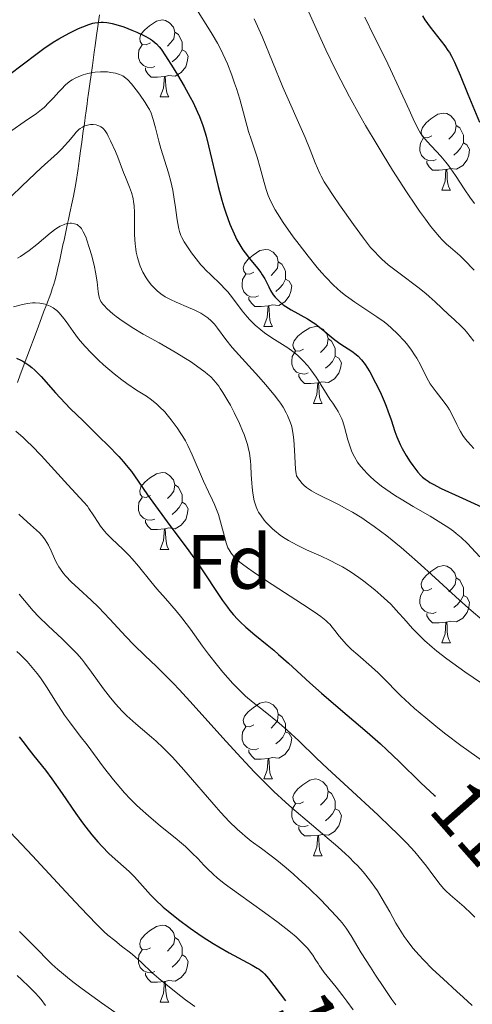
# Model space of a CAD drawing. Units: metres. Extents: x 657139 to 661662, y 4755285 to 4758358.
# Drawn here: x 658287 to 658346, y 4756032 to 4756160 of the extents above; entities that cross this region are included whole.
import ezdxf
from ezdxf.enums import TextEntityAlignment as Align

# ---------------------------------------------------------------- set-up
doc = ezdxf.new("R2010")
doc.units = ezdxf.units.M
doc.header["$MEASUREMENT"] = 0
doc.linetypes.add('DGN Style 3', pattern=[76.27242, 54.4803, -21.79212])
for name, color, linetype, lineweight in [('Carátula', 7, 'Continuous', 0), ('Elementos auxiliares', 7, 'Continuous', 0), ('Entidades rústicas y varios', 7, 'Continuous', 0), ('Hidrografía', 7, 'Continuous', 0), ('Relieve y altimetría', 7, 'Continuous', 0), ('Textos de rotulación', 7, 'Continuous', 0)]:
    doc.layers.add(name, color=color, linetype=linetype, lineweight=lineweight)
doc.styles.add('Style-arial', font='arial.shx', dxfattribs={"bigfont": 'arialbig.shx'})
doc.styles.add('Style-ariali', font='ariali.shx', dxfattribs={"bigfont": 'arialibig.shx'})

msp = doc.modelspace()

# ---------------------------------------------------------------- linework, layer by layer
at = {"layer": 'Carátula', "color": 7, "linetype": 'Continuous', "lineweight": 0}
msp.add_3dface([(657208.2, 4755285.3), (661661.99, 4755389.11), (661592.78, 4758358.33), (657138.99, 4758254.52)], dxfattribs=at)
at = {"layer": 'Elementos auxiliares', "color": 250, "linetype": 'Continuous', "lineweight": 0}
msp.add_3dface([(658083.66, 4755699.57), (661483.22, 4755778.81), (661428.65, 4758092.2), (658030.25, 4758012.92)], dxfattribs=at)
at = {"layer": 'Entidades rústicas y varios', "color": 92, "linetype": 'Continuous', "lineweight": 0, "flags": 128}
for points in [[(658304.44, 4756156.9), (658303.9, 4756156.64), (658303.38, 4756156.69), (658303.11, 4756157.06), (658303.06, 4756157.49), (658303.22, 4756158.01), (658303.7, 4756158.6), (658304.33, 4756159.13), (658305.23, 4756159.72), (658305.98, 4756159.88), (658306.4, 4756159.82), (658306.93, 4756159.51), (658307.46, 4756158.92), (658307.62, 4756158.28), (658307.51, 4756157.43), (658307.08, 4756156.9), (658306.66, 4756156.48)], [(658307.62, 4756158.28), (658308.1, 4756157.97), (658308.41, 4756157.33), (658308.57, 4756157.01), (658308.57, 4756156.43), (658308.57, 4756156), (658308.2, 4756155.31), (658307.78, 4756154.83), (658307.3, 4756154.41)], [(658305.02, 4756153.82), (658304.6, 4756153.66), (658304.01, 4756153.72), (658303.54, 4756153.93), (658303.11, 4756154.36), (658302.9, 4756154.94), (658302.9, 4756155.36), (658302.95, 4756155.95), (658303.38, 4756156.64)], [(658308.57, 4756156), (658309.02, 4756155.75), (658309.37, 4756155.14), (658309.26, 4756154.41), (658309.05, 4756153.77), (658308.46, 4756153.03), (658307.67, 4756152.55), (658306.82, 4756152.66), (658306.39, 4756152.53)], [(658306.28, 4756152.53), (658305.39, 4756152.44), (658304.54, 4756152.44), (658304.12, 4756152.87), (658303.8, 4756153.35), (658303.8, 4756153.66)], [(658305.74, 4756149.84), (658306.17, 4756151), (658306.28, 4756152.53), (658306.39, 4756152.53), (658306.42, 4756151.94), (658306.46, 4756151.26), (658306.53, 4756150.64), (658306.64, 4756150.24), (658306.86, 4756149.84)], [(658305.74, 4756149.84), (658306.86, 4756149.84)], [(658341.13, 4756144.76), (658340.6, 4756144.5), (658340.07, 4756144.55), (658339.8, 4756144.92), (658339.75, 4756145.35), (658339.91, 4756145.87), (658340.39, 4756146.46), (658341.02, 4756146.99), (658341.92, 4756147.58), (658342.67, 4756147.74), (658343.09, 4756147.68), (658343.62, 4756147.37), (658344.15, 4756146.78), (658344.31, 4756146.14), (658344.2, 4756145.29), (658343.78, 4756144.76), (658343.36, 4756144.34)], [(658344.31, 4756146.14), (658344.79, 4756145.83), (658345.1, 4756145.19), (658345.26, 4756144.87), (658345.26, 4756144.29), (658345.26, 4756143.86), (658344.89, 4756143.17), (658344.47, 4756142.69), (658343.99, 4756142.27)], [(658341.71, 4756141.68), (658341.29, 4756141.52), (658340.7, 4756141.58), (658340.23, 4756141.79), (658339.8, 4756142.22), (658339.59, 4756142.8), (658339.59, 4756143.22), (658339.64, 4756143.81), (658340.07, 4756144.5)], [(658345.26, 4756143.86), (658345.72, 4756143.61), (658346.06, 4756143), (658345.95, 4756142.27), (658345.74, 4756141.63), (658345.16, 4756140.89), (658344.36, 4756140.41), (658343.51, 4756140.52), (658343.08, 4756140.39)], [(658342.97, 4756140.39), (658342.08, 4756140.3), (658341.24, 4756140.3), (658340.81, 4756140.73), (658340.49, 4756141.21), (658340.49, 4756141.52)], [(658342.43, 4756137.7), (658342.86, 4756138.86), (658342.97, 4756140.39), (658343.08, 4756140.39), (658343.12, 4756139.8), (658343.15, 4756139.12), (658343.22, 4756138.5), (658343.34, 4756138.1), (658343.55, 4756137.7)], [(658342.43, 4756137.7), (658343.55, 4756137.7)], [(658317.94, 4756126.99), (658317.41, 4756126.73), (658316.88, 4756126.78), (658316.61, 4756127.15), (658316.56, 4756127.58), (658316.72, 4756128.1), (658317.2, 4756128.69), (658317.83, 4756129.22), (658318.73, 4756129.81), (658319.48, 4756129.97), (658319.9, 4756129.91), (658320.43, 4756129.6), (658320.96, 4756129.01), (658321.12, 4756128.37), (658321.01, 4756127.52), (658320.59, 4756126.99), (658320.17, 4756126.57)], [(658321.12, 4756128.37), (658321.6, 4756128.06), (658321.91, 4756127.42), (658322.07, 4756127.1), (658322.07, 4756126.52), (658322.07, 4756126.09), (658321.7, 4756125.4), (658321.28, 4756124.92), (658320.8, 4756124.5)], [(658318.52, 4756123.91), (658318.1, 4756123.75), (658317.51, 4756123.81), (658317.04, 4756124.02), (658316.61, 4756124.45), (658316.4, 4756125.03), (658316.4, 4756125.45), (658316.45, 4756126.04), (658316.88, 4756126.73)], [(658322.07, 4756126.09), (658322.53, 4756125.84), (658322.87, 4756125.23), (658322.76, 4756124.5), (658322.55, 4756123.86), (658321.97, 4756123.12), (658321.17, 4756122.64), (658320.32, 4756122.75), (658319.89, 4756122.62)], [(658319.78, 4756122.62), (658318.89, 4756122.53), (658318.05, 4756122.53), (658317.62, 4756122.96), (658317.3, 4756123.44), (658317.3, 4756123.75)], [(658319.24, 4756119.93), (658319.67, 4756121.09), (658319.78, 4756122.62), (658319.89, 4756122.62), (658319.93, 4756122.03), (658319.96, 4756121.35), (658320.03, 4756120.73), (658320.15, 4756120.33), (658320.36, 4756119.93)], [(658319.24, 4756119.93), (658320.36, 4756119.93)], [(658324.41, 4756116.96), (658323.88, 4756116.69), (658323.35, 4756116.75), (658323.09, 4756117.12), (658323.03, 4756117.54), (658323.19, 4756118.06), (658323.67, 4756118.66), (658324.31, 4756119.19), (658325.21, 4756119.77), (658325.95, 4756119.93), (658326.38, 4756119.88), (658326.91, 4756119.56), (658327.44, 4756118.98), (658327.6, 4756118.34), (658327.49, 4756117.49), (658327.06, 4756116.96), (658326.64, 4756116.53)], [(658327.6, 4756118.34), (658328.07, 4756118.02), (658328.39, 4756117.38), (658328.55, 4756117.06), (658328.55, 4756116.48), (658328.55, 4756116.06), (658328.18, 4756115.37), (658327.76, 4756114.89), (658327.28, 4756114.47)], [(658325, 4756113.88), (658324.57, 4756113.72), (658323.99, 4756113.78), (658323.51, 4756113.99), (658323.09, 4756114.41), (658322.87, 4756115), (658322.87, 4756115.42), (658322.93, 4756116), (658323.35, 4756116.69)], [(658328.55, 4756116.06), (658329, 4756115.81), (658329.35, 4756115.19), (658329.24, 4756114.47), (658329.03, 4756113.83), (658328.44, 4756113.09), (658327.65, 4756112.61), (658326.8, 4756112.71), (658326.37, 4756112.58)], [(658326.26, 4756112.58), (658325.37, 4756112.5), (658324.52, 4756112.5), (658324.1, 4756112.93), (658323.78, 4756113.4), (658323.78, 4756113.72)], [(658325.71, 4756109.9), (658326.15, 4756111.06), (658326.26, 4756112.58), (658326.37, 4756112.58), (658326.4, 4756112), (658326.44, 4756111.31), (658326.51, 4756110.7), (658326.62, 4756110.3), (658326.84, 4756109.9)], [(658325.71, 4756109.9), (658326.84, 4756109.9)], [(658304.44, 4756097.91), (658303.9, 4756097.65), (658303.38, 4756097.7), (658303.11, 4756098.07), (658303.06, 4756098.5), (658303.22, 4756099.02), (658303.7, 4756099.61), (658304.33, 4756100.14), (658305.23, 4756100.73), (658305.98, 4756100.89), (658306.4, 4756100.83), (658306.93, 4756100.52), (658307.46, 4756099.93), (658307.62, 4756099.29), (658307.51, 4756098.44), (658307.08, 4756097.91), (658306.66, 4756097.49)], [(658307.62, 4756099.29), (658308.1, 4756098.98), (658308.41, 4756098.34), (658308.57, 4756098.02), (658308.57, 4756097.44), (658308.57, 4756097.01), (658308.2, 4756096.32), (658307.78, 4756095.84), (658307.3, 4756095.42)], [(658305.02, 4756094.83), (658304.6, 4756094.67), (658304.01, 4756094.73), (658303.54, 4756094.94), (658303.11, 4756095.37), (658302.9, 4756095.95), (658302.9, 4756096.37), (658302.95, 4756096.96), (658303.38, 4756097.65)], [(658308.57, 4756097.01), (658309.02, 4756096.76), (658309.37, 4756096.15), (658309.26, 4756095.42), (658309.05, 4756094.78), (658308.46, 4756094.04), (658307.67, 4756093.56), (658306.82, 4756093.67), (658306.39, 4756093.54)], [(658306.28, 4756093.54), (658305.39, 4756093.45), (658304.54, 4756093.45), (658304.12, 4756093.88), (658303.8, 4756094.36), (658303.8, 4756094.67)], [(658305.74, 4756090.85), (658306.17, 4756092.01), (658306.28, 4756093.54), (658306.39, 4756093.54), (658306.42, 4756092.95), (658306.46, 4756092.27), (658306.53, 4756091.65), (658306.64, 4756091.25), (658306.86, 4756090.85)], [(658305.74, 4756090.85), (658306.86, 4756090.85)], [(658341.13, 4756085.77), (658340.6, 4756085.51), (658340.07, 4756085.56), (658339.8, 4756085.93), (658339.75, 4756086.36), (658339.91, 4756086.88), (658340.39, 4756087.47), (658341.02, 4756088), (658341.92, 4756088.59), (658342.67, 4756088.75), (658343.09, 4756088.69), (658343.62, 4756088.38), (658344.15, 4756087.79), (658344.31, 4756087.15), (658344.2, 4756086.3), (658343.78, 4756085.77), (658343.36, 4756085.35)], [(658344.31, 4756087.15), (658344.79, 4756086.84), (658345.1, 4756086.2), (658345.26, 4756085.88), (658345.26, 4756085.3), (658345.26, 4756084.87), (658344.89, 4756084.18), (658344.47, 4756083.7), (658343.99, 4756083.28)], [(658341.71, 4756082.69), (658341.29, 4756082.53), (658340.7, 4756082.59), (658340.23, 4756082.8), (658339.8, 4756083.23), (658339.59, 4756083.81), (658339.59, 4756084.23), (658339.64, 4756084.82), (658340.07, 4756085.51)], [(658345.26, 4756084.87), (658345.72, 4756084.62), (658346.06, 4756084.01), (658345.95, 4756083.28), (658345.74, 4756082.64), (658345.16, 4756081.9), (658344.36, 4756081.42), (658343.51, 4756081.53), (658343.08, 4756081.4)], [(658342.97, 4756081.4), (658342.08, 4756081.31), (658341.24, 4756081.31), (658340.81, 4756081.74), (658340.49, 4756082.22), (658340.49, 4756082.53)], [(658342.43, 4756078.71), (658342.86, 4756079.87), (658342.97, 4756081.4), (658343.08, 4756081.4), (658343.12, 4756080.81), (658343.15, 4756080.13), (658343.22, 4756079.51), (658343.34, 4756079.11), (658343.55, 4756078.71)], [(658342.43, 4756078.71), (658343.55, 4756078.71)], [(658317.94, 4756068), (658317.41, 4756067.74), (658316.88, 4756067.79), (658316.61, 4756068.16), (658316.56, 4756068.59), (658316.72, 4756069.11), (658317.2, 4756069.7), (658317.83, 4756070.23), (658318.73, 4756070.82), (658319.48, 4756070.98), (658319.9, 4756070.92), (658320.43, 4756070.61), (658320.96, 4756070.02), (658321.12, 4756069.38), (658321.01, 4756068.53), (658320.59, 4756068), (658320.17, 4756067.58)], [(658321.12, 4756069.38), (658321.6, 4756069.07), (658321.91, 4756068.43), (658322.07, 4756068.11), (658322.07, 4756067.53), (658322.07, 4756067.1), (658321.7, 4756066.41), (658321.28, 4756065.93), (658320.8, 4756065.51)], [(658318.52, 4756064.92), (658318.1, 4756064.76), (658317.51, 4756064.82), (658317.04, 4756065.03), (658316.61, 4756065.46), (658316.4, 4756066.04), (658316.4, 4756066.46), (658316.45, 4756067.05), (658316.88, 4756067.74)], [(658322.07, 4756067.1), (658322.53, 4756066.85), (658322.87, 4756066.24), (658322.76, 4756065.51), (658322.55, 4756064.87), (658321.97, 4756064.13), (658321.17, 4756063.65), (658320.32, 4756063.76), (658319.89, 4756063.63)], [(658319.78, 4756063.63), (658318.89, 4756063.54), (658318.05, 4756063.54), (658317.62, 4756063.97), (658317.3, 4756064.45), (658317.3, 4756064.76)], [(658319.24, 4756060.94), (658319.67, 4756062.1), (658319.78, 4756063.63), (658319.89, 4756063.63), (658319.93, 4756063.04), (658319.96, 4756062.36), (658320.03, 4756061.74), (658320.15, 4756061.34), (658320.36, 4756060.94)], [(658319.24, 4756060.94), (658320.36, 4756060.94)], [(658324.41, 4756057.97), (658323.88, 4756057.7), (658323.35, 4756057.76), (658323.09, 4756058.13), (658323.03, 4756058.55), (658323.19, 4756059.07), (658323.67, 4756059.67), (658324.31, 4756060.2), (658325.21, 4756060.78), (658325.95, 4756060.94), (658326.38, 4756060.89), (658326.91, 4756060.57), (658327.44, 4756059.99), (658327.6, 4756059.35), (658327.49, 4756058.5), (658327.06, 4756057.97), (658326.64, 4756057.54)], [(658327.6, 4756059.35), (658328.07, 4756059.03), (658328.39, 4756058.39), (658328.55, 4756058.07), (658328.55, 4756057.49), (658328.55, 4756057.07), (658328.18, 4756056.38), (658327.76, 4756055.9), (658327.28, 4756055.48)], [(658325, 4756054.89), (658324.57, 4756054.73), (658323.99, 4756054.79), (658323.51, 4756055), (658323.09, 4756055.42), (658322.87, 4756056.01), (658322.87, 4756056.43), (658322.93, 4756057.01), (658323.35, 4756057.7)], [(658328.55, 4756057.07), (658329, 4756056.82), (658329.35, 4756056.2), (658329.24, 4756055.48), (658329.03, 4756054.84), (658328.44, 4756054.1), (658327.65, 4756053.62), (658326.8, 4756053.72), (658326.37, 4756053.59)], [(658326.26, 4756053.59), (658325.37, 4756053.51), (658324.52, 4756053.51), (658324.1, 4756053.94), (658323.78, 4756054.41), (658323.78, 4756054.73)], [(658325.71, 4756050.91), (658326.15, 4756052.07), (658326.26, 4756053.59), (658326.37, 4756053.59), (658326.4, 4756053.01), (658326.44, 4756052.32), (658326.51, 4756051.71), (658326.62, 4756051.31), (658326.84, 4756050.91)], [(658325.71, 4756050.91), (658326.84, 4756050.91)], [(658304.44, 4756038.92), (658303.9, 4756038.65), (658303.38, 4756038.71), (658303.11, 4756039.08), (658303.06, 4756039.5), (658303.22, 4756040.02), (658303.7, 4756040.62), (658304.33, 4756041.15), (658305.23, 4756041.73), (658305.98, 4756041.89), (658306.4, 4756041.84), (658306.93, 4756041.52), (658307.46, 4756040.94), (658307.62, 4756040.3), (658307.51, 4756039.45), (658307.08, 4756038.92), (658306.66, 4756038.49)], [(658307.62, 4756040.3), (658308.1, 4756039.98), (658308.41, 4756039.34), (658308.57, 4756039.02), (658308.57, 4756038.44), (658308.57, 4756038.02), (658308.2, 4756037.33), (658307.78, 4756036.85), (658307.3, 4756036.43)], [(658305.02, 4756035.84), (658304.6, 4756035.68), (658304.01, 4756035.74), (658303.54, 4756035.95), (658303.11, 4756036.37), (658302.9, 4756036.96), (658302.9, 4756037.38), (658302.95, 4756037.96), (658303.38, 4756038.65)], [(658308.57, 4756038.02), (658309.02, 4756037.77), (658309.37, 4756037.15), (658309.26, 4756036.43), (658309.05, 4756035.79), (658308.46, 4756035.05), (658307.67, 4756034.57), (658306.82, 4756034.67), (658306.39, 4756034.54)], [(658306.28, 4756034.54), (658305.39, 4756034.46), (658304.54, 4756034.46), (658304.12, 4756034.89), (658303.8, 4756035.36), (658303.8, 4756035.68)], [(658305.74, 4756031.86), (658306.17, 4756033.02), (658306.28, 4756034.54), (658306.39, 4756034.54), (658306.42, 4756033.96), (658306.46, 4756033.27), (658306.53, 4756032.66), (658306.64, 4756032.26), (658306.86, 4756031.86)], [(658305.74, 4756031.86), (658306.86, 4756031.86)]]:
    msp.add_lwpolyline(points, dxfattribs=at)
at = {"layer": 'Hidrografía', "color": 142, "linetype": 'DGN Style 3', "lineweight": 13}
msp.add_polyline3d([(658297.83, 4756160.56, 1125.19), (658297.68, 4756159.63, 1124.61), (658297.6, 4756159.03, 1124.21), (658297.43, 4756157.86, 1123.37), (658297.25, 4756156.55, 1122.39), (658297.12, 4756155.68, 1121.7), (658296.88, 4756153.93, 1120.29), (658296.38, 4756150.34, 1117.28), (658296.26, 4756149.45, 1116.58), (658296.19, 4756148.95, 1116.2), (658296.06, 4756148.05, 1115.58), (658295.94, 4756147.18, 1115.07), (658295.88, 4756146.74, 1114.84), (658295.79, 4756146.09, 1114.56), (658295.7, 4756145.43, 1114.35), (658295.5, 4756143.97, 1113.99), (658295.33, 4756142.8, 1113.65), (658295.24, 4756142.16, 1113.43), (658295.15, 4756141.52, 1113.17), (658295.11, 4756141.19, 1113.02), (658294.97, 4756140.2, 1112.59), (658294.76, 4756138.83, 1111.95), (658294.63, 4756138.1, 1111.61), (658294.4, 4756136.93, 1111.1), (658294.24, 4756136.15, 1110.78), (658293.94, 4756134.72, 1110.25), (658293.75, 4756133.85, 1109.97), (658293.65, 4756133.36, 1109.83), (658293.46, 4756132.47, 1109.63), (658293.19, 4756131.19, 1109.37), (658293.05, 4756130.55, 1109.22), (658292.91, 4756129.91, 1109.03), (658292.82, 4756129.48, 1108.88), (658292.64, 4756128.62, 1108.55), (658292.35, 4756127.34, 1107.99), (658292.2, 4756126.71, 1107.68), (658291.97, 4756125.88, 1107.23), (658291.85, 4756125.46, 1106.99), (658291.66, 4756124.85, 1106.58), (658291.45, 4756124.24, 1106.09), (658290.9, 4756122.76, 1104.88), (658290.53, 4756121.78, 1104.13), (658290.26, 4756121.05, 1103.6), (658289.67, 4756119.48, 1102.5), (658288.33, 4756115.91, 1100.06), (658287.48, 4756113.61, 1098.46), (658287.13, 4756112.62, 1097.78)], dxfattribs=at)
at = {"layer": 'Relieve y altimetría', "color": 36, "linetype": 'Continuous', "lineweight": 0, "flags": 128}
for points, elevation in [([(658324.69, 4756161.76), (658326.44, 4756157.91), (658327.32, 4756156), (658328.57, 4756153.4), (658329.26, 4756152.03), (658330.42, 4756149.85), (658331.76, 4756147.44), (658332.51, 4756146.12), (658334, 4756143.61), (658334.8, 4756142.3), (658336.02, 4756140.32), (658337.84, 4756137.48), (658338.99, 4756135.75), (658339.53, 4756134.96), (658340.29, 4756133.9), (658340.97, 4756133), (658341.39, 4756132.48), (658342.13, 4756131.61), (658342.46, 4756131.26), (658343.06, 4756130.66), (658343.58, 4756130.2), (658344.19, 4756129.69), (658344.47, 4756129.45), (658344.77, 4756129.18), (658345.36, 4756128.6), (658346.64, 4756127.28)], 1140), ([(658310.68, 4756160.95), (658311.94, 4756158.95), (658312.51, 4756158.01), (658313.18, 4756156.86), (658313.48, 4756156.31), (658313.9, 4756155.48), (658314.49, 4756154.17), (658315.06, 4756152.7), (658315.43, 4756151.66), (658315.67, 4756150.96), (658316.1, 4756149.55), (658317.25, 4756145.33), (658317.62, 4756144.22), (658318.12, 4756142.78), (658318.37, 4756141.98), (658318.75, 4756140.62), (658319.27, 4756138.68), (658319.54, 4756137.76), (658319.81, 4756136.99), (658319.96, 4756136.62), (658320.22, 4756136.06), (658320.7, 4756135.15), (658321, 4756134.65), (658321.75, 4756133.5), (658323.06, 4756131.63), (658323.82, 4756130.61), (658325.01, 4756129.07), (658326.2, 4756127.61)], 1130), ([(658332.42, 4756160.25), (658333.58, 4756157.81), (658335.04, 4756154.89), (658335.76, 4756153.42), (658336.85, 4756151.09), (658338.17, 4756148.17), (658338.71, 4756146.99), (658339.33, 4756145.73), (658339.68, 4756145.12), (658339.92, 4756144.78), (658340.48, 4756144.1), (658342.3, 4756142.12), (658342.97, 4756141.33), (658343.3, 4756140.91)], 1145), ([(658317.99, 4756160.01), (658319, 4756157.73), (658321.7, 4756151.12), (658324.64, 4756144.58), (658325.29, 4756142.95), (658325.92, 4756141.26), (658326.21, 4756140.54), (658326.52, 4756139.86), (658326.7, 4756139.52), (658327.11, 4756138.79), (658327.44, 4756138.25), (658328.28, 4756136.98), (658329.08, 4756135.8), (658330.92, 4756133.22), (658332.22, 4756131.45), (658333.16, 4756130.24), (658333.6, 4756129.73), (658334.26, 4756129.03), (658334.63, 4756128.69), (658335.46, 4756127.98), (658337.02, 4756126.77), (658339.31, 4756125.04), (658340.34, 4756124.23), (658340.8, 4756123.85), (658341.59, 4756123.15), (658343.31, 4756121.48), (658344.03, 4756120.83), (658344.96, 4756119.97), (658345.43, 4756119.48), (658345.67, 4756119.21), (658346.14, 4756118.62), (658346.6, 4756117.99)], 1135), ([(658286.39, 4756145.45), (658287.98, 4756146.58), (658289.58, 4756147.68), (658290.25, 4756148.2), (658290.58, 4756148.49), (658291.21, 4756149.1), (658291.8, 4756149.73), (658292.52, 4756150.52), (658292.84, 4756150.87), (658293.39, 4756151.43), (658293.65, 4756151.66), (658294.03, 4756151.95), (658294.23, 4756152.08), (658294.65, 4756152.31), (658295.32, 4756152.6), (658295.69, 4756152.73), (658296.29, 4756152.89), (658296.93, 4756153.02), (658297.26, 4756153.06), (658297.95, 4756153.11), (658298.25, 4756153.12), (658298.85, 4756153.1), (658299.28, 4756153.05), (658299.89, 4756152.95), (658300.16, 4756152.87), (658300.41, 4756152.79), (658300.85, 4756152.58), (658301.24, 4756152.3), (658301.49, 4756152.08), (658301.99, 4756151.54), (658302.61, 4756150.78), (658303.03, 4756150.22), (658303.78, 4756149.12), (658304.16, 4756148.49), (658304.32, 4756148.19), (658304.53, 4756147.72), (658304.81, 4756146.9), (658305.1, 4756145.83), (658305.55, 4756144.09), (658305.82, 4756143.12), (658306.79, 4756139.96), (658307.1, 4756138.84), (658307.24, 4756138.27), (658307.36, 4756137.69)], 1120), ([(658286.32, 4756136.93), (658287.7, 4756138.21), (658289.42, 4756139.87), (658290.22, 4756140.62), (658292.33, 4756142.51), (658292.93, 4756143.11), (658293.22, 4756143.41), (658293.76, 4756144.05), (658294.45, 4756144.88), (658294.78, 4756145.25), (658295.13, 4756145.58), (658295.31, 4756145.73), (658295.58, 4756145.92), (658295.86, 4756146.06), (658296.05, 4756146.14), (658296.43, 4756146.23), (658296.62, 4756146.26), (658297, 4756146.26), (658297.36, 4756146.21), (658297.59, 4756146.14), (658297.73, 4756146.08), (658298, 4756145.94), (658298.2, 4756145.8), (658298.32, 4756145.69), (658298.53, 4756145.44), (658298.8, 4756145.03), (658298.96, 4756144.73), (658299.25, 4756144.12), (658299.9, 4756142.73), (658300.22, 4756141.98), (658300.52, 4756141.17), (658300.94, 4756139.99), (658301.18, 4756139.38), (658301.72, 4756138.09), (658301.97, 4756137.38), (658302.18, 4756136.59), (658302.25, 4756136.16), (658302.31, 4756135.71)], 1115), ([(658343.3, 4756140.91), (658343.62, 4756140.49), (658344.23, 4756139.6), (658345.43, 4756137.75), (658346.08, 4756136.8), (658346.72, 4756135.96)], 1145), ([(658307.36, 4756137.69), (658307.56, 4756136.53), (658307.73, 4756135.43), (658307.91, 4756134.11), (658307.98, 4756133.55), (658308.14, 4756132.66), (658308.23, 4756132.29), (658308.42, 4756131.78), (658308.54, 4756131.52), (658308.86, 4756130.95), (658309.45, 4756130.03), (658309.81, 4756129.52), (658310.41, 4756128.74), (658311.04, 4756127.98), (658311.36, 4756127.62), (658311.68, 4756127.28), (658312.32, 4756126.66), (658313.59, 4756125.46), (658314.21, 4756124.8), (658314.53, 4756124.43), (658315.15, 4756123.64), (658316.42, 4756121.97), (658317.08, 4756121.17), (658317.42, 4756120.8), (658318.12, 4756120.11), (658318.83, 4756119.49), (658319.31, 4756119.11), (658320.26, 4756118.44), (658322.35, 4756117.16), (658323.02, 4756116.68), (658323.36, 4756116.42), (658323.69, 4756116.12), (658324.34, 4756115.48), (658324.96, 4756114.78), (658325.35, 4756114.29), (658326.06, 4756113.32), (658326.73, 4756112.28), (658327.49, 4756111.03), (658327.86, 4756110.46), (658328.22, 4756109.92), (658328.71, 4756109.21), (658328.94, 4756108.84), (658329.25, 4756108.24), (658329.4, 4756107.9), (658329.53, 4756107.55), (658329.76, 4756106.79), (658330.19, 4756105.16), (658330.43, 4756104.36), (658330.68, 4756103.7), (658330.81, 4756103.39), (658331.05, 4756102.93), (658331.45, 4756102.26), (658331.68, 4756101.94), (658332.22, 4756101.27), (658332.78, 4756100.67), (658333.09, 4756100.36), (658333.62, 4756099.88), (658334.57, 4756099.12), (658335.72, 4756098.31), (658336.39, 4756097.87), (658337.12, 4756097.42), (658338.71, 4756096.48), (658340.91, 4756095.19), (658341.96, 4756094.56), (658343.36, 4756093.66), (658343.95, 4756093.24), (658344.3, 4756092.96), (658344.94, 4756092.43), (658345.78, 4756091.63), (658346.29, 4756091.09), (658347.39, 4756089.89)], 1120), ([(658302.31, 4756135.71), (658302.37, 4756134.75), (658302.39, 4756133.76), (658302.39, 4756132.47), (658302.39, 4756131.87), (658302.46, 4756130.69), (658302.53, 4756130.02), (658302.6, 4756129.62), (658302.75, 4756128.9), (658302.96, 4756128.19), (658303.12, 4756127.77), (658303.48, 4756126.99), (658303.9, 4756126.25), (658304.14, 4756125.88), (658304.58, 4756125.32), (658305.06, 4756124.82), (658305.34, 4756124.57), (658305.82, 4756124.19), (658306.39, 4756123.81), (658306.72, 4756123.63), (658307.06, 4756123.44), (658307.82, 4756123.09), (658309.41, 4756122.4), (658310.16, 4756122.08), (658311.03, 4756121.64), (658311.41, 4756121.42), (658311.92, 4756121.06), (658312.38, 4756120.67), (658312.59, 4756120.46), (658312.79, 4756120.22), (658313.19, 4756119.69), (658314.28, 4756118.23), (658315.12, 4756117.2), (658316.84, 4756115.27), (658318.58, 4756113.34), (658319.43, 4756112.38), (658320.58, 4756111), (658321.15, 4756110.26), (658321.4, 4756109.91), (658321.74, 4756109.4), (658322.16, 4756108.66), (658322.34, 4756108.3), (658322.64, 4756107.57), (658322.82, 4756107), (658322.92, 4756106.62), (658323.07, 4756105.81), (658323.15, 4756105.16), (658323.24, 4756103.81), (658323.36, 4756101.32), (658323.43, 4756100.7), (658323.48, 4756100.45), (658323.74, 4756100.06), (658323.91, 4756099.84), (658324.25, 4756099.44), (658324.43, 4756099.26), (658324.78, 4756098.95), (658325.17, 4756098.67), (658325.45, 4756098.5), (658326.07, 4756098.16), (658328.96, 4756096.72), (658330.16, 4756096.08), (658330.8, 4756095.71), (658331.99, 4756094.98), (658332.62, 4756094.56), (658333.63, 4756093.86), (658335.28, 4756092.62), (658337.15, 4756091.1), (658338.18, 4756090.22), (658339.27, 4756089.25), (658341.59, 4756087.15), (658344.75, 4756084.26), (658346.27, 4756082.9), (658347.68, 4756081.67)], 1115), ([(658287.12, 4756128.82), (658287.51, 4756129.06), (658288.08, 4756129.43), (658288.62, 4756129.81), (658289.64, 4756130.61), (658291.38, 4756132.08), (658292.13, 4756132.65), (658292.47, 4756132.87), (658292.69, 4756132.99), (658293.1, 4756133.18), (658293.29, 4756133.25), (658293.65, 4756133.34), (658293.98, 4756133.38), (658294.18, 4756133.38), (658294.56, 4756133.32), (658294.89, 4756133.2), (658295.04, 4756133.1), (658295.25, 4756132.92), (658295.46, 4756132.68), (658295.56, 4756132.53), (658295.7, 4756132.26), (658296.01, 4756131.59), (658296.16, 4756131.17), (658296.48, 4756130.21), (658296.79, 4756129.14), (658297.14, 4756127.7), (658297.28, 4756127.02), (658297.49, 4756125.73), (658297.65, 4756124.44), (658297.72, 4756123.95), (658297.82, 4756123.59), (658297.88, 4756123.42), (658298, 4756123.18)], 1110), ([(658326.2, 4756127.61), (658326.77, 4756126.95), (658327.31, 4756126.35), (658328.33, 4756125.32), (658329.28, 4756124.46), (658329.9, 4756123.96), (658330.3, 4756123.66), (658331.12, 4756123.08), (658333.98, 4756121.2), (658334.92, 4756120.52), (658335.39, 4756120.15), (658335.84, 4756119.76), (658336.71, 4756118.93), (658337.52, 4756118.05), (658337.86, 4756117.65), (658338.47, 4756116.84), (658338.88, 4756116.24), (658339.16, 4756115.79), (658339.65, 4756114.91), (658340.5, 4756113.24), (658340.94, 4756112.47), (658341.19, 4756112.1), (658341.71, 4756111.4), (658342.76, 4756110.07), (658343.23, 4756109.41), (658343.44, 4756109.08), (658343.8, 4756108.42), (658344.4, 4756107.13), (658344.7, 4756106.53), (658344.86, 4756106.24), (658345.19, 4756105.71), (658345.54, 4756105.24), (658345.77, 4756104.95), (658346.2, 4756104.44), (658346.61, 4756104.04)], 1130), ([(658286.61, 4756122.48), (658287.79, 4756122.78), (658288.43, 4756122.92), (658289.09, 4756123), (658289.43, 4756123.02), (658290.02, 4756122.98), (658290.31, 4756122.93), (658290.74, 4756122.82), (658291.16, 4756122.66), (658291.37, 4756122.57), (658291.77, 4756122.34), (658291.96, 4756122.21), (658292.24, 4756121.99), (658292.5, 4756121.75), (658292.99, 4756121.2), (658293.46, 4756120.59), (658294.37, 4756119.28), (658295.09, 4756118.33), (658295.6, 4756117.71), (658295.96, 4756117.3), (658296.74, 4756116.48), (658297.68, 4756115.55), (658298.35, 4756114.94), (658299.71, 4756113.77), (658300.71, 4756112.98), (658301.36, 4756112.5), (658302.65, 4756111.64), (658303.92, 4756110.83), (658304.58, 4756110.36), (658305.27, 4756109.8)], 1105), ([(658298, 4756123.18), (658298.24, 4756122.83), (658298.4, 4756122.64), (658298.81, 4756122.24), (658299.55, 4756121.59), (658300, 4756121.23), (658300.77, 4756120.66), (658301.62, 4756120.08), (658302.07, 4756119.79), (658303.51, 4756118.93), (658305.57, 4756117.79), (658306.62, 4756117.2), (658307.67, 4756116.58), (658309.02, 4756115.75), (658309.66, 4756115.34), (658310.95, 4756114.46), (658311.6, 4756113.97), (658311.89, 4756113.73), (658312.32, 4756113.34), (658312.73, 4756112.91), (658312.93, 4756112.67), (658313.35, 4756112.13), (658313.56, 4756111.82), (658313.9, 4756111.32), (658314.54, 4756110.25), (658314.87, 4756109.66), (658315.36, 4756108.73), (658316.06, 4756107.27), (658316.47, 4756106.31), (658316.65, 4756105.85), (658316.89, 4756105.18), (658317.09, 4756104.55), (658317.19, 4756104.16), (658317.35, 4756103.42), (658317.48, 4756102.42), (658317.53, 4756101.8), (658317.58, 4756100.63), (658317.66, 4756099.51), (658317.71, 4756098.97), (658317.81, 4756098.2), (658317.99, 4756097.21), (658318.06, 4756096.93), (658318.22, 4756096.43), (658318.4, 4756096), (658318.54, 4756095.74), (658318.87, 4756095.23), (658319.28, 4756094.69), (658319.51, 4756094.41), (658319.91, 4756093.98), (658320.36, 4756093.54), (658320.62, 4756093.32), (658321.36, 4756092.73), (658321.78, 4756092.44), (658322.45, 4756092.01), (658323.56, 4756091.4), (658324.79, 4756090.81), (658326.69, 4756089.97), (658327.79, 4756089.46), (658328.87, 4756088.92), (658329.47, 4756088.6), (658330.47, 4756087.99), (658331.62, 4756087.21), (658332.26, 4756086.73), (658333.69, 4756085.59), (658334.49, 4756084.91), (658335.81, 4756083.74), (658336.83, 4756082.55), (658337.47, 4756081.84), (658338.63, 4756080.57), (658339.17, 4756080.01), (658340.19, 4756079.01), (658341.16, 4756078.14), (658341.8, 4756077.6), (658343.1, 4756076.59), (658343.86, 4756076.03), (658345.46, 4756074.91), (658348.83, 4756072.62)], 1110), ([(658305.27, 4756109.8), (658305.64, 4756109.46), (658306.31, 4756108.78), (658306.65, 4756108.39), (658307.17, 4756107.76), (658307.94, 4756106.73), (658308.43, 4756105.99), (658308.67, 4756105.6), (658309, 4756105.02), (658309.32, 4756104.41), (658309.9, 4756103.19), (658311.35, 4756099.75), (658312, 4756098.37), (658312.55, 4756097.27), (658312.8, 4756096.72), (658313.15, 4756095.86), (658313.31, 4756095.4), (658313.6, 4756094.44), (658314.11, 4756092.55), (658314.34, 4756091.72), (658314.56, 4756091.09), (658314.7, 4756090.81), (658314.96, 4756090.38), (658315.32, 4756089.95), (658315.55, 4756089.71), (658316.12, 4756089.21), (658316.47, 4756088.93), (658317.1, 4756088.46), (658317.84, 4756087.93), (658319.59, 4756086.75), (658325.02, 4756083.23), (658326.21, 4756082.43), (658326.65, 4756082.12), (658327.32, 4756081.6), (658327.64, 4756081.31), (658327.82, 4756081.13), (658328.14, 4756080.75), (658328.51, 4756080.28), (658329.07, 4756079.56), (658329.4, 4756079.16), (658329.98, 4756078.52), (658330.31, 4756078.18), (658330.68, 4756077.83), (658331.49, 4756077.11), (658333.27, 4756075.58), (658334.13, 4756074.79), (658335.33, 4756073.59), (658336.46, 4756072.44), (658337.1, 4756071.8), (658338.23, 4756070.73), (658338.89, 4756070.15), (658340.35, 4756068.9), (658341.91, 4756067.62), (658342.95, 4756066.79), (658344.9, 4756065.31), (658348.05, 4756063.07)], 1105), ([(658286.91, 4756106.3), (658287.87, 4756105.45), (658288.4, 4756104.94), (658288.97, 4756104.37), (658290.19, 4756103.1), (658293.68, 4756099.28), (658295.77, 4756097.04), (658296.23, 4756096.49), (658296.44, 4756096.2), (658297.06, 4756095.26), (658297.64, 4756094.36), (658297.95, 4756093.9), (658298.48, 4756093.23), (658298.77, 4756092.9), (658299.41, 4756092.26), (658300.87, 4756090.89), (658301.66, 4756090.09), (658302.07, 4756089.65), (658302.89, 4756088.69)], 1095), ([(658287.3, 4756095.47), (658287.88, 4756094.88), (658288.8, 4756094.08), (658289.61, 4756093.39), (658289.98, 4756093.03), (658290.34, 4756092.64), (658290.5, 4756092.43), (658290.73, 4756092.1), (658291.15, 4756091.4), (658291.51, 4756090.66), (658291.95, 4756089.68), (658292.18, 4756089.22), (658292.52, 4756088.59), (658292.71, 4756088.29), (658293.11, 4756087.73), (658293.41, 4756087.37), (658294.12, 4756086.63), (658295.11, 4756085.72), (658296.73, 4756084.25)], 1090), ([(658302.89, 4756088.69), (658304.52, 4756086.68), (658305.3, 4756085.73), (658306.4, 4756084.46), (658307.81, 4756082.84), (658308.53, 4756081.96), (658309.66, 4756080.45), (658311.23, 4756078.27), (658312.02, 4756077.21), (658313.18, 4756075.74), (658313.91, 4756074.87), (658315.21, 4756073.4), (658315.93, 4756072.63), (658316.29, 4756072.28), (658316.84, 4756071.75), (658317.85, 4756070.9), (658319.17, 4756069.85), (658321.22, 4756068.2), (658322.26, 4756067.31), (658323.78, 4756065.91), (658326.09, 4756063.67), (658327.55, 4756062.29), (658330.23, 4756059.81), (658334.08, 4756056.26), (658335.81, 4756054.63), (658336.56, 4756053.89), (658337.86, 4756052.57), (658338.9, 4756051.44), (658339.48, 4756050.77), (658340.44, 4756049.59), (658341.28, 4756048.46), (658342.24, 4756047.18), (658342.72, 4756046.62), (658342.98, 4756046.35), (658343.53, 4756045.84), (658345.36, 4756044.26), (658346.26, 4756043.42), (658346.76, 4756042.91)], 1095), ([(658287.34, 4756085.02), (658288.04, 4756084.2)], 1085), ([(658288.04, 4756084.2), (658289.15, 4756082.88), (658289.86, 4756082.13), (658291.12, 4756080.89), (658292.95, 4756079.19), (658293.78, 4756078.39), (658294.85, 4756077.29), (658295.49, 4756076.57), (658295.91, 4756076.05), (658296.78, 4756074.88), (658298.35, 4756072.69), (658299.26, 4756071.5), (658299.92, 4756070.7), (658300.27, 4756070.31), (658300.8, 4756069.74), (658301.37, 4756069.18), (658302.56, 4756068.12), (658303.4, 4756067.4), (658304.57, 4756066.4), (658305.18, 4756065.86), (658306.12, 4756064.99), (658306.6, 4756064.52), (658307.32, 4756063.78), (658308.8, 4756062.15), (658313, 4756057.26), (658313.61, 4756056.58), (658314.73, 4756055.4), (658315.75, 4756054.4), (658316.39, 4756053.83), (658316.79, 4756053.47), (658317.58, 4756052.84), (658318.91, 4756051.86), (658320.19, 4756050.93), (658320.92, 4756050.37), (658322.16, 4756049.36), (658323.1, 4756048.54), (658323.76, 4756047.94), (658325.14, 4756046.67), (658326.66, 4756045.19), (658328.03, 4756043.77), (658328.62, 4756043.12), (658329.13, 4756042.53), (658329.43, 4756042.17), (658329.95, 4756041.48), (658330.62, 4756040.5), (658331.94, 4756038.3), (658333.13, 4756036.4), (658333.81, 4756035.36), (658334.87, 4756033.76), (658335.94, 4756032.21), (658336.46, 4756031.5)], 1085), ([(658296.73, 4756084.25), (658297.66, 4756083.35), (658299.16, 4756081.77), (658301.26, 4756079.5), (658302.28, 4756078.44), (658303.76, 4756077.01), (658305.19, 4756075.66), (658306, 4756074.87), (658307.42, 4756073.42), (658308.23, 4756072.56), (658310.03, 4756070.62), (658313.91, 4756066.32), (658315.76, 4756064.27), (658317.98, 4756061.89), (658319.02, 4756060.83), (658320.53, 4756059.33), (658322.07, 4756057.9), (658322.88, 4756057.18), (658325.45, 4756054.99), (658327.77, 4756053.05), (658328.87, 4756052.1), (658329.9, 4756051.18), (658330.37, 4756050.73), (658331.03, 4756050.07), (658331.44, 4756049.65), (658332.19, 4756048.82), (658332.53, 4756048.41), (658333.15, 4756047.62), (658333.71, 4756046.85), (658334.05, 4756046.34), (658334.68, 4756045.33), (658335.64, 4756043.64), (658336.46, 4756042.16), (658336.88, 4756041.44), (658337.55, 4756040.39), (658337.91, 4756039.88), (658338.67, 4756038.9), (658339.48, 4756037.96), (658340.05, 4756037.35), (658341.23, 4756036.16), (658342.61, 4756034.88), (658344.4, 4756033.26), (658345.24, 4756032.5), (658346.39, 4756031.42)], 1090), ([(658287.05, 4756077.54), (658287.45, 4756077.18), (658288.36, 4756076.26), (658289.27, 4756075.23), (658289.7, 4756074.68)], 1080), ([(658289.7, 4756074.68), (658290.12, 4756074.12), (658290.9, 4756072.97), (658292.3, 4756070.74), (658292.94, 4756069.72), (658293.26, 4756069.26), (658293.89, 4756068.39), (658295.31, 4756066.54), (658296.18, 4756065.39), (658298.35, 4756062.46), (658299.65, 4756060.81), (658300.58, 4756059.7), (658301.07, 4756059.15), (658301.82, 4756058.35), (658302.6, 4756057.58), (658303.13, 4756057.08), (658304.2, 4756056.12), (658305.77, 4756054.8), (658307.68, 4756053.26), (658308.5, 4756052.58), (658309.03, 4756052.12), (658309.91, 4756051.29), (658310.62, 4756050.57), (658311.42, 4756049.71), (658311.8, 4756049.31), (658312.66, 4756048.5), (658313.16, 4756048.06), (658314.08, 4756047.33), (658315.93, 4756045.96), (658319.32, 4756043.54), (658321.11, 4756042.23), (658322.73, 4756040.96), (658323.43, 4756040.36), (658324.03, 4756039.81), (658324.37, 4756039.47), (658324.95, 4756038.83), (658325.2, 4756038.53), (658325.61, 4756037.97), (658325.94, 4756037.47), (658326.32, 4756036.87), (658326.49, 4756036.59), (658326.69, 4756036.29), (658327.11, 4756035.72), (658328.66, 4756033.82), (658329.55, 4756032.66), (658330.05, 4756031.98), (658330.86, 4756030.84)], 1080), ([(658286.19, 4756053.95), (658289.06, 4756050.91), (658293.41, 4756046.22), (658295.32, 4756044.18), (658297.41, 4756042.02), (658298.39, 4756041.08), (658298.91, 4756040.6), (658299.79, 4756039.87), (658300.69, 4756039.17), (658301.85, 4756038.28), (658302.42, 4756037.81), (658303.27, 4756037.02), (658304.65, 4756035.73), (658305.55, 4756034.94), (658306.24, 4756034.35), (658307.8, 4756033.1), (658309.03, 4756032.15), (658310.22, 4756031.28)], 1070), ([(658287.39, 4756041.06), (658289.8, 4756038.63), (658290.93, 4756037.47), (658291.59, 4756036.82), (658292.38, 4756036.1), (658292.84, 4756035.7), (658293.9, 4756034.83), (658294.52, 4756034.35), (658295.56, 4756033.57), (658298.08, 4756031.78), (658301.98, 4756029.03)], 1065), ([(658287.08, 4756035.33), (658287.68, 4756034.78), (658288.59, 4756033.9), (658289.45, 4756033.02), (658289.84, 4756032.59), (658290.19, 4756032.19), (658290.79, 4756031.42)], 1060)]:
    msp.add_lwpolyline(points, dxfattribs=dict(at, elevation=elevation))
at = {"layer": 'Relieve y altimetría', "color": 36, "linetype": 'Continuous', "lineweight": 30, "flags": 128}
for points, elevation in [([(658339.91, 4756160.41), (658340.24, 4756159.91), (658340.92, 4756158.95), (658342.82, 4756156.49), (658343.24, 4756155.91), (658343.42, 4756155.63), (658343.68, 4756155.18), (658344.08, 4756154.4), (658344.82, 4756152.7), (658345.83, 4756150.22), (658347.34, 4756146.57)], 1150), ([(658286.11, 4756152.83), (658287.74, 4756154.02), (658289.67, 4756155.5), (658290.54, 4756156.15), (658291.76, 4756156.97), (658292.51, 4756157.43), (658293.87, 4756158.18), (658295.06, 4756158.76), (658295.62, 4756159), (658296.44, 4756159.3), (658296.94, 4756159.45), (658297.19, 4756159.51), (658297.6, 4756159.57), (658298.04, 4756159.6), (658298.27, 4756159.6), (658298.77, 4756159.56), (658299.04, 4756159.52), (658299.48, 4756159.44), (658299.95, 4756159.31), (658300.97, 4756158.98), (658302.02, 4756158.57), (658302.69, 4756158.28), (658303.87, 4756157.71), (658304.47, 4756157.37), (658304.73, 4756157.19), (658305.08, 4756156.91), (658305.24, 4756156.76), (658305.57, 4756156.39), (658305.83, 4756156.07), (658306.42, 4756155.22), (658307.42, 4756153.64), (658307.98, 4756152.72), (658308.84, 4756151.26), (658309.64, 4756149.82), (658310, 4756149.13), (658310.6, 4756147.87), (658310.85, 4756147.28), (658311.29, 4756146.11), (658311.55, 4756145.29), (658311.71, 4756144.72), (658312.04, 4756143.46), (658313.28, 4756138.17), (658313.76, 4756136.37), (658314.01, 4756135.52), (658314.26, 4756134.72), (658314.8, 4756133.26), (658315.35, 4756131.98), (658315.73, 4756131.23), (658315.99, 4756130.77), (658316.5, 4756129.93), (658316.79, 4756129.51), (658317.36, 4756128.77), (658318.4, 4756127.52), (658318.84, 4756126.96), (658319.02, 4756126.67), (658319.35, 4756126.12), (658319.87, 4756125.08), (658320.1, 4756124.62), (658320.46, 4756124.05), (658320.71, 4756123.74), (658321.22, 4756123.22), (658321.76, 4756122.76), (658322.11, 4756122.52), (658322.81, 4756122.09), (658324.91, 4756120.91), (658325.65, 4756120.45), (658326, 4756120.22), (658326.33, 4756119.98), (658326.94, 4756119.5), (658328, 4756118.59), (658328.5, 4756118.17), (658329.26, 4756117.63), (658330.71, 4756116.71)], 1125), ([(658330.71, 4756116.71), (658331.27, 4756116.29), (658331.55, 4756116.05), (658331.97, 4756115.59), (658332.43, 4756114.98), (658332.68, 4756114.6), (658333.04, 4756114.02), (658333.8, 4756112.6), (658334.38, 4756111.41), (658334.93, 4756110.17), (658335.18, 4756109.55), (658335.41, 4756108.94), (658335.82, 4756107.75), (658336.33, 4756106.25), (658336.59, 4756105.54), (658337.02, 4756104.52), (658337.26, 4756104.03), (658337.77, 4756103.11), (658338.31, 4756102.28), (658338.66, 4756101.79), (658339.33, 4756100.94), (658339.72, 4756100.5), (658339.92, 4756100.3), (658340.25, 4756100.02), (658340.65, 4756099.74), (658340.89, 4756099.6), (658341.3, 4756099.36), (658342.37, 4756098.82), (658344.66, 4756097.75), (658348.19, 4756096.16)], 1125), ([(658287.01, 4756115.8), (658287.54, 4756115.55), (658287.81, 4756115.41), (658288.34, 4756115.07), (658288.61, 4756114.88), (658289, 4756114.56), (658289.39, 4756114.21), (658290.19, 4756113.39), (658292.08, 4756111.26), (658293.32, 4756109.93), (658294.03, 4756109.21), (658295.62, 4756107.65), (658297.83, 4756105.5), (658298.9, 4756104.45), (658300.32, 4756102.96), (658300.93, 4756102.28), (658301.29, 4756101.84), (658301.96, 4756101), (658302.86, 4756099.76), (658304.07, 4756098), (658304.76, 4756097.01), (658306.65, 4756094.44), (658309.45, 4756090.67), (658310.75, 4756088.84), (658313.85, 4756084.19), (658314.48, 4756083.33), (658314.8, 4756082.92), (658315.29, 4756082.34)], 1100), ([(658315.29, 4756082.34), (658315.81, 4756081.78), (658316.16, 4756081.43), (658316.9, 4756080.74), (658318.06, 4756079.75), (658319.69, 4756078.43), (658320.53, 4756077.73), (658321.16, 4756077.18), (658322.45, 4756076.02), (658325.21, 4756073.47), (658326.74, 4756072.11), (658329.22, 4756069.99), (658332.71, 4756067.04), (658334.43, 4756065.52), (658335.26, 4756064.75), (658336.86, 4756063.22), (658339.7, 4756060.43), (658340.9, 4756059.31), (658341.43, 4756058.85), (658341.62, 4756058.7)], 1100), ([(658287.35, 4756066.44), (658287.98, 4756065.6), (658288.34, 4756065.14), (658289.27, 4756063.97), (658290.78, 4756062.08), (658291.61, 4756060.96), (658292.94, 4756059.07), (658294.74, 4756056.44), (658295.6, 4756055.22), (658296.02, 4756054.67), (658296.82, 4756053.65), (658297.6, 4756052.74), (658298.1, 4756052.19), (658299.09, 4756051.2), (658300.2, 4756050.18), (658301.66, 4756048.87), (658302.36, 4756048.17), (658303.41, 4756047.01), (658304.46, 4756045.86), (658305.06, 4756045.23), (658306.13, 4756044.23), (658306.75, 4756043.7), (658308.12, 4756042.61), (658309.61, 4756041.51), (658310.64, 4756040.8), (658311.32, 4756040.34), (658312.65, 4756039.49), (658313.37, 4756039.06), (658314.7, 4756038.29), (658317.73, 4756036.66), (658318.36, 4756036.3), (658318.61, 4756036.14), (658319.04, 4756035.8), (658319.3, 4756035.55), (658319.84, 4756034.93), (658322.07, 4756032.03)], 1075)]:
    msp.add_lwpolyline(points, dxfattribs=dict(at, elevation=elevation))

# ---------------------------------------------------------------- texts
at = {"layer": 'Entidades rústicas y varios', "color": 92, "linetype": 'Continuous', "lineweight": 0, "style": 'Style-arial'}
msp.add_text('Fd', height=7, dxfattribs=at).set_placement((658314.71, 4756089.24, 1109.18), align=Align.MIDDLE_CENTER)
at = {"layer": 'Textos de rotulación', "color": 27, "linetype": 'Continuous', "lineweight": 0, "style": 'Style-ariali'}
for s, rotation, p in [('1100', 311.4785, (658350.11, 4756051.23, 1100)), ('1075', 293.2526, (658328.13, 4756022.96, 1075))]:
    msp.add_text(s, height=7, rotation=rotation, dxfattribs=at).set_placement(p, align=Align.MIDDLE_CENTER)

doc.saveas('drawing.dxf')
